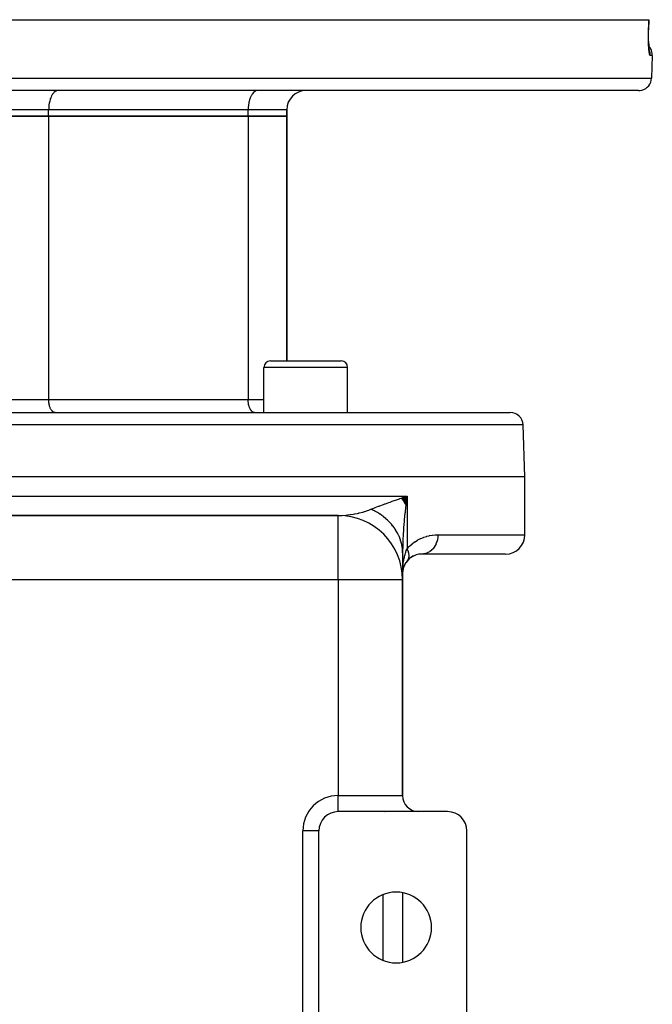
# Model space of a CAD drawing. Extents: x 24 to 1204, y -690 to 196.
# Drawn here: x 500 to 598, y 43 to 196 of the extents above; entities that cross this region are included whole.
import ezdxf

# ---------------------------------------------------------------- set-up
doc = ezdxf.new("R2010")
doc.units = 0
doc.linetypes.add('DASHED', pattern=[11.05, 8.7, -2.35])
doc.layers.get('0').update_dxf_attribs({"linetype": 'CONTINUOUS'})
doc.layers.add('NEVIDI', color=4, linetype='DASHED')

msp = doc.modelspace()

# ---------------------------------------------------------------- linework, layer by layer
at = {"color": 2}
for p, q in [((398.726066, 196), (597.273951, 196)), ((597.287724, 196), (597.23314, 194.430371)), ((597.273951, 196), (597.287724, 196)), ((597.221929, 194.008791), (597.228041, 194.251751)), ((597.228041, 194.251751), (597.233742, 194.430452)), ((597.215167, 193.29408), (597.215497, 193.528339)), ((597.216703, 193.065756), (597.215167, 193.29408)), ((597.215497, 193.528339), (597.217751, 193.767589)), ((597.22005, 192.843302), (597.216703, 193.065756)), ((597.217751, 193.767589), (597.221929, 194.008791)), ((597.22517, 192.626726), (597.22005, 192.843302)), ((597.225087, 192.629544), (597.231867, 192.420796)), ((597.232041, 192.416146), (597.22517, 192.626726)), ((597.240548, 192.21401), (597.232041, 192.416146)), ((597.232056, 192.416275), (597.24029, 192.219547)), ((597.24029, 192.219547), (597.250325, 192.026023)), ((597.250531, 192.022312), (597.240548, 192.21401)), ((597.250325, 192.026023), (597.259898, 191.873112)), ((597.261924, 191.840935), (597.250531, 192.022312)), ((597.274658, 191.669818), (597.261924, 191.840935)), ((597.288692, 191.509088), (597.274658, 191.669818)), ((597.297999, 191.435943), (597.283266, 191.562472)), ((597.303891, 191.359983), (597.288692, 191.509088)), ((597.313501, 191.322095), (597.297999, 191.435943)), ((597.329727, 191.220947), (597.313501, 191.322095)), ((597.346642, 191.132545), (597.329727, 191.220947)), ((597.33837, 191.189974), (597.332979, 191.203952)), ((597.364149, 191.057413), (597.346642, 191.132545)), ((597.805507, 190.430201), (597.683285, 186.930201)), ((597.805507, 190.430201), (597.683285, 186.930201)), ((595.684503, 185), (400.315514, 185)), ((501.000009, 185.015237), (501.000009, 185.013709)), ((531.373076, 184.929338), (531.373076, 184.928235)), ((537.373076, 185.015237), (537.373076, 185.013749)), ((541.000009, 182), (541.000009, 181)), ((541.000009, 181), (541.000009, 182)), ((492.000009, 181), (504.000009, 181)), ((504.000009, 181), (492.000009, 181)), ((504.000009, 181), (535.000009, 181)), ((535.000009, 181), (504.000009, 181)), ((535.000009, 181), (541.000009, 181)), ((541.000009, 181), (535.000009, 181)), ((541.000009, 143), (541.000009, 181)), ((541.000009, 181), (541.000009, 143)), ((538.46195, 143), (549.46195, 143)), ((537.46195, 135), (537.46195, 142)), ((537.46195, 135), (537.46195, 142)), ((550.46195, 135), (550.46195, 142)), ((550.46195, 135), (550.46195, 142)), ((498.000009, 135), (575.719423, 135)), ((578.000009, 125), (577.718205, 133.069799)), ((578.000009, 125), (498.000009, 125)), ((578.000009, 116), (578.000009, 125)), ((558.819115, 121.65813), (559.686756, 122)), ((558.853363, 121.614483), (559.686756, 122)), ((558.88729, 121.570797), (559.686756, 122)), ((558.920894, 121.527071), (559.686756, 122)), ((558.954173, 121.483309), (559.686756, 122)), ((558.987126, 121.439513), (559.686756, 122)), ((559.019752, 121.395683), (559.686756, 122)), ((559.052048, 121.351822), (559.686756, 122)), ((559.084015, 121.307932), (559.686756, 122)), ((559.11565, 121.264014), (559.686756, 122)), ((559.146952, 121.220071), (559.686756, 122)), ((559.177919, 121.176104), (559.686756, 122)), ((559.208552, 121.132115), (559.686756, 122)), ((559.238847, 121.088106), (559.686756, 122)), ((559.268804, 121.044079), (559.686756, 122)), ((559.298422, 121.000036), (559.686756, 122)), ((559.327699, 120.955979), (559.686756, 122)), ((559.356635, 120.911908), (559.686756, 122)), ((559.385227, 120.867828), (559.686756, 122)), ((559.413475, 120.823738), (559.686756, 122)), ((559.441378, 120.779641), (559.686756, 122)), ((559.468933, 120.73554), (559.686756, 122)), ((559.496141, 120.691434), (559.686756, 122)), ((559.558031, 121.003658), (559.516116, 120.658689)), ((559.581944, 121.195605), (559.558031, 121.003658)), ((559.686756, 122), (559.581944, 121.195605)), ((549.000009, 119), (447.000009, 119)), ((447.000009, 119), (549.000009, 119)), ((549.000009, 118.991888), (549.000009, 119)), ((559.000009, 113.186368), (559.000009, 109.000119)), ((559.521049, 111.692591), (559.356282, 111.417994)), ((559.721272, 111.954194), (559.538382, 111.714758)), ((559.686824, 111.910282), (559.686759, 111.910203)), ((559.721272, 111.954194), (559.686824, 111.910282)), ((559.958275, 112.213976), (559.692131, 111.91622)), ((559.724114, 111.958025), (559.721272, 111.954194)), ((560.18872, 112.408552), (559.886931, 112.129532)), ((560.426549, 112.572633), (560.095498, 112.317938)), ((560.66895, 112.708436), (560.311336, 112.479594)), ((575.000009, 113), (562.000009, 113)), ((559.02162, 110.683201), (559.000009, 110)), ((559.023273, 110.666973), (559.000009, 110)), ((559.024752, 110.650746), (559.000009, 110)), ((559.026056, 110.634521), (559.000009, 110)), ((559.027188, 110.6183), (559.000009, 110)), ((559.028145, 110.602084), (559.000009, 110)), ((559.028928, 110.585873), (559.000009, 110)), ((559.029537, 110.569669), (559.000009, 110)), ((559.029972, 110.553471), (559.000009, 110)), ((559.000009, 110), (559.011819, 110.531869)), ((559.029972, 110.488775), (559.000009, 110)), ((559.011819, 110.531869), (559.020233, 110.695521)), ((559.092522, 110.745694), (559.023445, 110.369942)), ((559.206214, 111.102648), (559.086049, 110.714558)), ((559.192147, 111.058238), (559.100814, 110.771149)), ((559.338032, 111.385871), (559.209578, 111.101587)), ((559.000009, 109), (558.991896, 109)), ((559.000009, 75.5), (559.000009, 109)), ((559.000009, 109), (559.000009, 75.5)), ((549.000009, 73), (549.000009, 73.001522)), ((566.000009, 73), (549.000009, 73)), ((546.000009, 70), (545.998486, 70)), ((546.000009, 40), (546.000009, 70)), ((569.000009, 40), (569.000009, 70)), ((559.000009, 60.405095), (559.000009, 49.594905)), ((559.000009, 60.405095), (559.000009, 49.594905))]:
    msp.add_line(p, q, dxfattribs=at)
for centre, radius, start, end in [((595.806726, 190.5), 2, 358.000002, 43.377182), ((595.684503, 187), 2, 284.666667, 358.000002), ((595.684503, 187), 2, 270, 284.615383), ((544.000009, 182), 3, 90, 180), ((538.46195, 142), 1, 90, 180), ((549.46195, 142), 1, 0, 90), ((575.719423, 133), 2, 2, 90), ((549.000009, 109), 10, 0, 90), ((575.000009, 116), 3, 270, 360), ((562.000009, 110), 3, 145.139111, 153.077623), ((562.000009, 110), 3, 138.61507, 140.231886), ((562.000009, 110), 3, 134.777789, 135.433485), ((562.000009, 110), 3, 129.407902, 131.384572), ((562.000009, 110), 3, 90, 124.854714), ((562.000009, 110), 3, 165.104924, 166.20765), ((562.000009, 110), 3, 153.370557, 160.028226), ((561.500009, 75.5), 2.5, 180, 270), ((549.000009, 70), 3, 90, 180), ((556.000009, 76), 3, 274.618279, 275.232201), ((566.000009, 70), 3, 0, 90), ((558.000009, 55), 5.5, 0, 180), ((558.000009, 55), 5.5, 180, 360)]:
    msp.add_arc(centre, radius, start, end, dxfattribs=at)
at = {"layer": 'NEVIDI', "color": 7, "linetype": 'CONTINUOUS'}
for p, q in [((597.246673, 195.215101), (597.273951, 196)), ((597.212351, 194.205264), (597.213376, 194.24136)), ((597.213376, 194.24136), (597.219394, 194.430205)), ((597.219394, 194.430201), (597.246673, 195.215101)), ((597.219394, 194.430205), (597.223025, 194.43019)), ((597.223025, 194.43019), (597.23314, 194.430371)), ((597.200139, 193.229059), (597.200192, 193.441623)), ((597.200271, 193.194916), (597.200139, 193.229059)), ((597.200192, 193.441623), (597.200345, 193.476707)), ((597.201935, 192.987736), (597.200271, 193.194916)), ((597.200345, 193.476707), (597.202174, 193.694062)), ((597.202342, 192.954453), (597.201935, 192.987736)), ((597.202174, 193.694062), (597.202616, 193.729626)), ((597.205675, 192.752488), (597.202342, 192.954453)), ((597.202616, 193.729626), (597.206225, 193.948826)), ((597.20635, 192.720069), (597.205675, 192.752488)), ((597.206225, 193.948826), (597.206958, 193.98465)), ((597.211311, 192.523516), (597.20635, 192.720069)), ((597.206958, 193.98465), (597.212351, 194.205264)), ((597.212248, 192.491998), (597.211311, 192.523516)), ((597.218817, 192.300882), (597.212248, 192.491998)), ((597.22001, 192.27037), (597.218817, 192.300882)), ((597.228066, 192.087169), (597.22001, 192.27037)), ((597.229484, 192.058218), (597.228066, 192.087169)), ((597.238886, 191.884504), (597.229484, 192.058218)), ((597.240518, 191.857077), (597.238886, 191.884504)), ((597.251205, 191.692771), (597.240518, 191.857077)), ((597.25304, 191.666856), (597.251205, 191.692771)), ((597.264948, 191.51193), (597.25304, 191.666856)), ((597.266979, 191.487518), (597.264948, 191.51193)), ((597.28006, 191.342051), (597.266979, 191.487518)), ((597.282298, 191.319004), (597.28006, 191.342051)), ((597.29639, 191.184431), (597.282298, 191.319004)), ((597.298746, 191.163571), (597.29639, 191.184431)), ((597.31363, 191.041313), (597.298746, 191.163571)), ((597.317815, 191.312534), (597.313521, 191.321795)), ((597.346426, 191.244647), (597.317815, 191.312534)), ((597.384676, 191.140752), (597.346426, 191.244647)), ((597.316107, 191.022453), (597.31363, 191.041313)), ((597.331713, 190.912461), (597.316107, 191.022453)), ((597.334303, 190.895606), (597.331713, 190.912461)), ((597.350571, 190.798014), (597.334303, 190.895606)), ((597.353275, 190.783113), (597.350571, 190.798014)), ((597.370161, 190.697969), (597.353275, 190.783113)), ((597.372957, 190.685137), (597.370161, 190.697969)), ((597.390368, 190.612889), (597.372957, 190.685137)), ((597.405312, 191.075915), (597.384676, 191.140752)), ((597.393222, 190.602273), (597.390368, 190.612889)), ((597.41084, 190.544079), (597.393222, 190.602273)), ((597.42562, 191.003209), (597.405312, 191.075915)), ((597.413719, 190.535744), (597.41084, 190.544079)), ((597.431482, 190.491452), (597.413719, 190.535744)), ((597.450079, 190.897049), (597.42562, 191.003209)), ((597.434384, 190.485363), (597.431482, 190.491452)), ((597.452268, 190.454911), (597.434384, 190.485363)), ((597.462368, 190.830421), (597.450079, 190.897049)), ((597.455192, 190.451085), (597.452268, 190.454911)), ((597.473185, 190.434634), (597.455192, 190.451085)), ((597.473658, 190.753679), (597.462368, 190.830421)), ((597.476125, 190.433102), (597.473185, 190.434634)), ((597.484348, 190.647198), (597.473658, 190.753679)), ((597.488549, 190.430201), (597.476125, 190.433102)), ((597.488187, 190.579323), (597.484348, 190.647198)), ((597.489761, 190.500011), (597.488187, 190.579323)), ((597.488549, 190.430201), (597.489761, 190.500011)), ((597.805507, 190.430201), (597.488549, 190.430201)), ((398.316733, 186.930201), (597.683285, 186.930201)), ((504.211148, 183.534717), (504.162592, 183.358404)), ((504.258703, 183.684232), (504.211148, 183.534717)), ((504.325448, 183.865912), (504.258703, 183.684232)), ((504.374561, 183.983298), (504.325448, 183.865912)), ((504.460935, 184.163632), (504.374561, 183.983298)), ((504.50836, 184.250896), (504.460935, 184.163632)), ((504.615078, 184.422311), (504.50836, 184.250896)), ((504.657893, 184.482612), (504.615078, 184.422311)), ((504.78515, 184.637406), (504.657893, 184.482612)), ((504.820807, 184.674834), (504.78515, 184.637406)), ((504.968065, 184.805021), (504.820807, 184.674834)), ((504.994586, 184.824569), (504.968065, 184.805021)), ((505.160642, 184.922212), (504.994586, 184.824569)), ((505.176366, 184.929338), (505.160642, 184.922212)), ((505.35927, 184.986766), (505.176366, 184.929338)), ((505.363254, 184.987506), (505.35927, 184.986766)), ((505.500009, 185), (505.363254, 184.987506)), ((535.211148, 183.534717), (535.16259, 183.358397)), ((535.258703, 183.684232), (535.211148, 183.534717)), ((535.325448, 183.865912), (535.258703, 183.684232)), ((535.374561, 183.983298), (535.325448, 183.865912)), ((535.46095, 184.163661), (535.374561, 183.983298)), ((535.508351, 184.25088), (535.46095, 184.163661)), ((535.615078, 184.422311), (535.508351, 184.25088)), ((535.657893, 184.482612), (535.615078, 184.422311)), ((535.785127, 184.637381), (535.657893, 184.482612)), ((535.82079, 184.674817), (535.785127, 184.637381)), ((535.968065, 184.805021), (535.82079, 184.674817)), ((535.994586, 184.824569), (535.968065, 184.805021)), ((536.160642, 184.922212), (535.994586, 184.824569)), ((536.176366, 184.929338), (536.160642, 184.922212)), ((536.359234, 184.986759), (536.176366, 184.929338)), ((536.36322, 184.9875), (536.359234, 184.986759)), ((536.500009, 185), (536.36322, 184.9875)), ((504.000009, 182), (492.000009, 182)), ((504.006256, 182.273509), (504.000009, 182)), ((535.000009, 182), (504.000009, 182)), ((504.000009, 181), (504.000009, 182)), ((504.013502, 182.40149), (504.006256, 182.273509)), ((504.03534, 182.647285), (504.013502, 182.40149)), ((504.053772, 182.795989), (504.03534, 182.647285)), ((504.087724, 183.010846), (504.053772, 182.795989)), ((504.120044, 183.175923), (504.087724, 183.010846)), ((504.162592, 183.358404), (504.120044, 183.175923)), ((535.006256, 182.273509), (535.000009, 182)), ((541.000009, 182), (535.000009, 182)), ((535.000009, 181), (535.000009, 182)), ((535.013503, 182.401496), (535.006256, 182.273509)), ((535.03534, 182.647287), (535.013503, 182.401496)), ((535.053773, 182.795997), (535.03534, 182.647287)), ((535.08774, 183.010934), (535.053773, 182.795997)), ((535.120047, 183.175935), (535.08774, 183.010934)), ((535.16259, 183.358397), (535.120047, 183.175935)), ((504.000009, 181), (504.000009, 137)), ((535.000009, 181), (535.000009, 137)), ((550.46195, 142), (537.46195, 142)), ((498.000009, 137), (504.000009, 137)), ((504.004171, 136.817719), (504.000009, 137)), ((504.000009, 137), (535.000009, 137)), ((504.00901, 136.732259), (504.004171, 136.817719)), ((504.023568, 136.568424), (504.00901, 136.732259)), ((504.035852, 136.469331), (504.023568, 136.568424)), ((504.058491, 136.326073), (504.035852, 136.469331)), ((504.080049, 136.215973), (504.058491, 136.326073)), ((504.108401, 136.094384), (504.080049, 136.215973)), ((535.004171, 136.817719), (535.000009, 137)), ((535.000009, 137), (537.46195, 137)), ((535.00901, 136.732259), (535.004171, 136.817719)), ((535.023568, 136.568424), (535.00901, 136.732259)), ((535.035852, 136.469331), (535.023568, 136.568424)), ((535.058491, 136.326073), (535.035852, 136.469331)), ((535.080049, 136.215973), (535.058491, 136.326073)), ((535.108401, 136.094384), (535.080049, 136.215973)), ((504.140749, 135.97692), (504.108401, 136.094384)), ((504.172484, 135.877141), (504.140749, 135.97692)), ((504.216965, 135.756067), (504.172484, 135.877141)), ((504.249696, 135.677834), (504.216965, 135.756067)), ((504.307291, 135.557582), (504.249696, 135.677834)), ((504.338877, 135.49946), (504.307291, 135.557582)), ((504.410061, 135.385117), (504.338877, 135.49946)), ((504.438579, 135.344951), (504.410061, 135.385117)), ((504.523433, 135.241733), (504.438579, 135.344951)), ((504.547201, 135.216784), (504.523433, 135.241733)), ((504.645449, 135.129933), (504.547201, 135.216784)), ((504.663045, 135.116965), (504.645449, 135.129933)), ((504.773754, 135.051864), (504.663045, 135.116965)), ((504.784221, 135.04712), (504.773754, 135.051864)), ((504.906129, 135.008833), (504.784221, 135.04712)), ((504.908868, 135.008324), (504.906129, 135.008833)), ((505.000009, 135), (504.908868, 135.008324)), ((535.140749, 135.97692), (535.108401, 136.094384)), ((535.172484, 135.877141), (535.140749, 135.97692)), ((535.216965, 135.756067), (535.172484, 135.877141)), ((535.249696, 135.677834), (535.216965, 135.756067)), ((535.307291, 135.557582), (535.249696, 135.677834)), ((535.338877, 135.49946), (535.307291, 135.557582)), ((535.410061, 135.385117), (535.338877, 135.49946)), ((535.438579, 135.344951), (535.410061, 135.385117)), ((535.523433, 135.241733), (535.438579, 135.344951)), ((535.547201, 135.216784), (535.523433, 135.241733)), ((535.645449, 135.129933), (535.547201, 135.216784)), ((535.663045, 135.116965), (535.645449, 135.129933)), ((535.773754, 135.051864), (535.663045, 135.116965)), ((535.784221, 135.04712), (535.773754, 135.051864)), ((535.906129, 135.008833), (535.784221, 135.04712)), ((535.908868, 135.008324), (535.906129, 135.008833)), ((536.000009, 135), (535.908868, 135.008324)), ((577.718205, 133.069799), (498.000009, 133.069799)), ((498.000009, 122), (559.686756, 122)), ((556.22689, 120.780384), (556.34705, 120.824109)), ((556.34705, 120.824109), (556.590863, 120.91236)), ((556.590863, 120.91236), (556.838668, 121.001486)), ((556.838668, 121.001486), (557.056542, 121.079436)), ((557.056542, 121.079436), (557.407051, 121.204136)), ((557.407051, 121.204136), (557.692069, 121.30495)), ((557.692069, 121.30495), (557.915205, 121.383541)), ((557.915205, 121.383541), (558.529093, 121.598448)), ((558.529093, 121.598448), (558.565586, 121.611171)), ((558.565586, 121.611171), (558.793515, 121.690523)), ((558.793515, 121.690523), (559.455405, 121.920035)), ((559.455405, 121.920035), (559.686756, 122)), ((559.686756, 122), (559.686756, 113.820398)), ((551.593866, 119.245188), (551.998969, 119.326075)), ((551.998969, 119.326075), (552.164604, 119.362588)), ((552.164604, 119.362588), (552.175814, 119.365133)), ((552.175814, 119.365133), (552.261133, 119.384815)), ((552.261133, 119.384815), (552.829516, 119.530485)), ((552.829516, 119.530485), (552.912742, 119.554042)), ((552.912742, 119.554042), (552.994067, 119.577641)), ((552.994067, 119.577641), (553.465303, 119.726384)), ((553.465303, 119.726384), (553.545976, 119.754051)), ((553.545976, 119.754051), (553.774729, 119.836374)), ((553.774729, 119.836374), (554.078632, 119.955395)), ((554.078632, 119.955395), (554.104518, 119.966085)), ((554.354517, 119.845134), (554.104515, 119.966084)), ((554.104518, 119.966085), (554.518294, 120.134118)), ((554.382868, 119.830909), (554.354517, 119.845134)), ((554.721459, 119.652647), (554.382868, 119.830909)), ((554.518294, 120.134118), (554.53987, 120.1427)), ((554.53987, 120.1427), (554.716856, 120.212525)), ((554.716856, 120.212525), (555.250806, 120.418089)), ((554.748988, 119.637451), (554.721459, 119.652647)), ((554.810876, 119.602892), (554.748988, 119.637451)), ((555.07729, 119.447605), (554.810876, 119.602892)), ((555.103943, 119.431468), (555.07729, 119.447605)), ((555.421304, 119.230397), (555.103943, 119.431468)), ((555.250806, 120.418089), (555.375877, 120.46535)), ((555.375877, 120.46535), (555.444096, 120.491008)), ((555.444096, 120.491008), (556.020126, 120.704752)), ((556.020126, 120.704752), (556.22689, 120.780384)), ((559.367335, 119.32822), (559.271288, 118.349761)), ((559.376977, 119.420405), (559.367335, 119.32822)), ((559.403555, 119.669701), (559.376977, 119.420405)), ((559.516116, 120.658689), (559.403555, 119.669701)), ((549.000009, 119), (549.512811, 119.010197)), ((549.000009, 109), (549.000009, 118.991888)), ((549.512811, 119.010197), (549.585279, 119.01324)), ((549.585279, 119.01324), (549.59761, 119.013796)), ((549.59761, 119.013796), (550.171969, 119.051866)), ((550.171969, 119.051866), (550.257659, 119.059552)), ((550.257659, 119.059552), (550.44178, 119.077799)), ((550.44178, 119.077799), (550.836873, 119.124879)), ((550.836873, 119.124879), (550.923169, 119.136596)), ((550.923169, 119.136596), (551.307115, 119.194948)), ((551.307115, 119.194948), (551.507069, 119.229375)), ((551.507069, 119.229375), (551.593866, 119.245188)), ((555.447033, 119.213346), (555.421304, 119.230397)), ((555.50482, 119.174623), (555.447033, 119.213346)), ((555.752854, 119.001443), (555.50482, 119.174623)), ((555.777601, 118.983518), (555.752854, 119.001443)), ((556.071288, 118.761201), (555.777601, 118.983518)), ((556.09501, 118.742434), (556.071288, 118.761201)), ((556.148347, 118.699773), (556.09501, 118.742434)), ((556.375988, 118.510118), (556.148347, 118.699773)), ((556.398629, 118.490551), (556.375988, 118.510118)), ((556.666346, 118.248708), (556.398629, 118.490551)), ((556.68788, 118.228368), (556.666346, 118.248708)), ((556.736159, 118.182255), (556.68788, 118.228368)), ((556.941827, 117.977463), (556.736159, 118.182255)), ((556.962203, 117.956394), (556.941827, 117.977463)), ((557.201875, 117.696902), (556.962203, 117.956394)), ((559.24078, 118.010811), (559.214037, 117.699183)), ((559.271288, 118.349761), (559.24078, 118.010811)), ((557.221051, 117.675149), (557.201875, 117.696902)), ((557.263991, 117.625864), (557.221051, 117.675149)), ((557.445988, 117.407589), (557.263991, 117.625864)), ((557.463933, 117.385188), (557.445988, 117.407589)), ((557.673704, 117.110076), (557.463933, 117.385188)), ((557.690379, 117.087073), (557.673704, 117.110076)), ((557.72765, 117.034999), (557.690379, 117.087073)), ((557.884561, 116.804937), (557.72765, 117.034999)), ((557.899934, 116.781377), (557.884561, 116.804937)), ((558.078164, 116.492771), (557.899934, 116.781377)), ((558.092206, 116.4687), (558.078164, 116.492771)), ((558.123529, 116.414222), (558.092206, 116.4687)), ((558.254114, 116.174231), (558.123529, 116.414222)), ((559.138161, 116.71484), (559.095777, 116.066128)), ((559.162174, 117.04581), (559.138161, 116.71484)), ((559.214037, 117.699183), (559.162174, 117.04581)), ((558.266821, 116.149648), (558.254114, 116.174231)), ((558.412126, 115.849789), (558.266821, 116.149648)), ((558.423425, 115.824836), (558.412126, 115.849789)), ((558.448533, 115.768415), (558.423425, 115.824836)), ((558.551837, 115.520222), (558.448533, 115.768415)), ((558.561731, 115.494901), (558.551837, 115.520222)), ((558.673017, 115.186065), (558.561731, 115.494901)), ((558.681467, 115.160483), (558.673017, 115.186065)), ((558.700176, 115.102538), (558.681467, 115.160483)), ((558.775358, 114.848137), (558.700176, 115.102538)), ((558.782385, 114.822227), (558.775358, 114.848137)), ((558.858737, 114.506924), (558.782385, 114.822227)), ((559.062224, 115.460751), (559.024311, 114.560397)), ((559.079177, 115.780259), (559.062224, 115.460751)), ((559.095777, 116.066128), (559.079177, 115.780259)), ((560.483429, 114.594167), (560.871791, 114.883567)), ((560.871791, 114.883567), (560.930127, 114.923123)), ((560.930127, 114.923123), (561.327494, 115.168556)), ((561.327494, 115.168556), (561.386689, 115.201738)), ((561.386689, 115.201738), (561.784496, 115.403833)), ((561.784496, 115.403833), (561.843545, 115.43089)), ((561.843545, 115.43089), (562.240669, 115.594535)), ((562.240669, 115.594535), (562.299492, 115.616161)), ((562.299492, 115.616161), (562.695277, 115.745041)), ((562.695277, 115.745041), (562.753783, 115.761704)), ((562.753783, 115.761704), (563.147676, 115.858549)), ((563.147676, 115.858549), (563.205903, 115.870652)), ((563.205903, 115.870652), (563.597454, 115.93769)), ((563.597454, 115.93769), (563.655561, 115.945544)), ((563.655561, 115.945544), (564.04456, 115.984418)), ((564.04456, 115.984418), (564.102227, 115.988166)), ((564.102227, 115.988166), (564.488582, 115.999998)), ((564.293971, 114.824065), (564.167268, 114.516414)), ((564.297152, 114.833088), (564.293971, 114.824065)), ((564.312246, 114.877068), (564.297152, 114.833088)), ((564.404141, 115.204003), (564.312246, 114.877068)), ((564.40593, 115.211869), (564.404141, 115.204003)), ((564.41599, 115.257748), (564.40593, 115.211869)), ((564.471084, 115.598504), (564.41599, 115.257748)), ((564.471759, 115.604564), (564.471084, 115.598504)), ((564.47665, 115.651667), (564.471759, 115.604564)), ((564.493515, 116), (564.47665, 115.651667)), ((564.488582, 115.999998), (564.493515, 116)), ((564.493515, 116), (578.000009, 116)), ((558.86431, 114.480796), (558.858737, 114.506924)), ((558.87648, 114.421773), (558.86431, 114.480796)), ((558.922972, 114.163127), (558.87648, 114.421773)), ((558.927076, 114.136849), (558.922972, 114.163127)), ((558.967914, 113.817469), (558.927076, 114.136849)), ((558.970548, 113.791056), (558.967914, 113.817469)), ((558.97608, 113.731391), (558.970548, 113.791056)), ((558.993505, 113.470567), (558.97608, 113.731391)), ((558.994661, 113.444088), (558.993505, 113.470567)), ((559.000009, 113.186374), (558.994661, 113.444088)), ((559.000617, 113.392892), (559.000009, 113.186374)), ((559.015055, 114.253708), (559.000617, 113.392892)), ((559.024059, 114.55282), (559.015055, 114.253708)), ((559.024311, 114.560397), (559.024059, 114.55282)), ((559.447971, 113.154108), (559.492206, 113.292977)), ((559.492206, 113.292977), (559.58193, 113.551286)), ((559.58193, 113.551286), (559.647736, 113.723881)), ((559.647736, 113.723881), (559.686756, 113.820398)), ((559.686755, 113.820402), (559.724112, 113.74173)), ((559.686756, 113.820398), (559.99788, 114.156966)), ((559.724112, 113.74173), (559.726937, 113.735555)), ((559.726937, 113.735555), (559.75233, 113.678419)), ((559.75233, 113.678419), (559.761883, 113.656103)), ((559.761883, 113.656103), (559.769121, 113.638868)), ((559.769121, 113.638868), (559.771679, 113.632705)), ((559.771679, 113.632705), (559.809653, 113.536274)), ((559.809653, 113.536274), (559.811931, 113.530157)), ((559.811931, 113.530157), (559.826274, 113.490623)), ((559.826274, 113.490623), (559.834027, 113.46846)), ((559.834027, 113.46846), (559.845617, 113.434152)), ((559.845617, 113.434152), (559.847623, 113.428058)), ((559.847623, 113.428058), (559.87688, 113.332902)), ((559.87688, 113.332902), (559.878603, 113.326867)), ((559.878603, 113.326867), (559.884741, 113.3049)), ((559.884741, 113.3049), (559.890622, 113.283094)), ((559.890622, 113.283094), (559.903463, 113.232465)), ((559.903463, 113.232465), (559.904906, 113.226472)), ((559.904906, 113.226472), (559.92528, 113.133121)), ((559.99788, 114.156966), (560.051852, 114.210422)), ((560.051852, 114.210422), (560.145029, 114.299639)), ((560.145029, 114.299639), (560.427326, 114.548293)), ((560.427326, 114.548293), (560.483429, 114.594167)), ((562.884276, 113.194978), (562.620717, 113.094435)), ((562.900319, 113.202375), (562.884276, 113.194978)), ((562.937012, 113.21987), (562.900319, 113.202375)), ((563.188382, 113.362618), (562.937012, 113.21987)), ((563.202197, 113.371697), (563.188382, 113.362618)), ((563.236523, 113.39485), (563.202197, 113.371697)), ((563.471062, 113.577688), (563.236523, 113.39485)), ((563.482471, 113.587778), (563.471062, 113.577688)), ((563.514014, 113.616305), (563.482471, 113.587778)), ((563.727275, 113.836339), (563.514014, 113.616305)), ((563.736486, 113.847037), (563.727275, 113.836339)), ((563.764501, 113.880265), (563.736486, 113.847037)), ((563.952525, 114.134087), (563.764501, 113.880265)), ((563.959436, 114.144604), (563.952525, 114.134087)), ((563.983643, 114.182218), (563.959436, 114.144604)), ((564.14253, 114.465282), (563.983643, 114.182218)), ((564.147504, 114.47538), (564.14253, 114.465282)), ((564.167268, 114.516414), (564.147504, 114.47538)), ((559.095747, 111.503683), (559.153247, 111.893093)), ((559.153247, 111.893093), (559.180426, 112.049346)), ((559.180426, 112.049346), (559.214052, 112.225709)), ((559.214052, 112.225709), (559.282357, 112.541157)), ((559.282357, 112.541157), (559.318237, 112.689312)), ((559.318237, 112.689312), (559.376957, 112.911768)), ((559.376957, 112.911768), (559.447971, 113.154108)), ((559.762827, 112.013911), (559.724114, 111.958025)), ((559.772147, 112.028515), (559.769146, 112.023758)), ((559.807361, 112.088622), (559.772147, 112.028515)), ((559.834789, 112.14211), (559.80966, 112.092854)), ((559.84229, 112.158011), (559.834789, 112.14211)), ((559.843611, 112.160876), (559.84229, 112.158011)), ((559.84558, 112.165183), (559.843611, 112.160876)), ((559.875141, 112.236098), (559.84558, 112.165183)), ((559.876882, 112.240703), (559.875141, 112.236098)), ((559.891198, 112.28086), (559.876882, 112.240703)), ((559.896832, 112.297952), (559.891198, 112.28086)), ((559.902004, 112.314401), (559.896832, 112.297952)), ((559.903464, 112.319189), (559.902004, 112.314401)), ((559.924113, 112.395582), (559.903464, 112.319189)), ((559.925286, 112.400535), (559.924113, 112.395582)), ((559.92528, 113.133121), (559.926401, 113.127384)), ((559.931727, 112.429353), (559.925286, 112.400535)), ((559.926401, 113.127384), (559.927359, 113.122416)), ((559.927359, 113.122416), (559.931342, 113.101084)), ((559.931342, 113.101084), (559.942276, 113.035176)), ((559.935463, 112.447548), (559.931727, 112.429353)), ((559.9414, 112.47936), (559.935463, 112.447548)), ((559.942285, 112.484477), (559.9414, 112.47936)), ((559.942276, 113.035176), (559.943141, 113.029353)), ((559.953855, 112.565672), (559.942285, 112.484477)), ((559.943141, 113.029353), (559.953859, 112.944337)), ((559.954448, 112.570923), (559.953855, 112.565672)), ((559.953859, 112.944337), (559.954442, 112.938686)), ((559.954442, 112.938686), (559.955015, 112.932971)), ((559.956114, 112.586654), (559.954448, 112.570923)), ((559.955015, 112.932971), (559.955921, 112.923583)), ((559.955921, 112.923583), (559.961757, 112.843772)), ((559.957924, 112.60582), (559.956114, 112.586654)), ((559.961463, 112.654464), (559.957924, 112.60582)), ((559.961755, 112.659693), (559.961463, 112.654464)), ((559.964188, 112.745355), (559.961755, 112.659693)), ((559.961757, 112.843772), (559.962041, 112.838152)), ((559.962041, 112.838152), (559.96407, 112.771772)), ((559.96407, 112.771772), (559.964196, 112.751745)), ((559.964197, 112.750693), (559.964188, 112.745355)), ((559.964196, 112.751745), (559.964197, 112.750693)), ((562.234021, 113.013241), (562.000009, 113)), ((562.254159, 113.015624), (562.234021, 113.013241)), ((562.293459, 113.020847), (562.254159, 113.015624)), ((562.564148, 113.077788), (562.293459, 113.020847)), ((562.582438, 113.082986), (562.564148, 113.077788)), ((562.620717, 113.094435), (562.582438, 113.082986)), ((559.020233, 110.695521), (559.02405, 110.758077)), ((559.02405, 110.758077), (559.062749, 111.220659)), ((559.062749, 111.220659), (559.080649, 111.381791)), ((559.080649, 111.381791), (559.095747, 111.503683)), ((549.000009, 109), (447.000009, 109)), ((549.000009, 109), (549.000009, 75.5)), ((558.991896, 109), (549.000009, 109)), ((549.000009, 73.001522), (549.000009, 75.5)), ((549.000009, 75.5), (559.000009, 75.5)), ((543.500009, 40), (543.500009, 70)), ((545.998486, 70), (543.500009, 70)), ((556.000009, 49.888248), (556.000009, 60.111752))]:
    msp.add_line(p, q, dxfattribs=at)
msp.add_arc((549.000009, 70), 5.5, 90, 180, dxfattribs=at)

doc.saveas('drawing.dxf')
